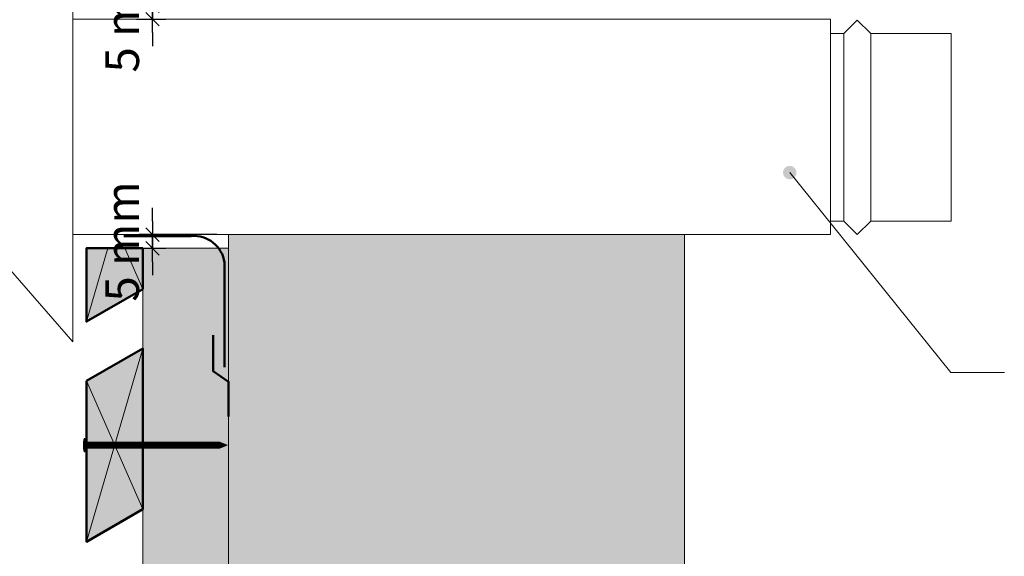
# Model space of a CAD drawing. Units: millimetres. Extents: x 4396 to 4790, y -1521 to -979.
# Drawn here: x 4547 to 4694, y -1293 to -1213 of the extents above; entities that cross this region are included whole.
import ezdxf

# ---------------------------------------------------------------- set-up
doc = ezdxf.new("R2010")
doc.units = ezdxf.units.MM
doc.header["$LTSCALE"] = 2
doc.layers.get('Defpoints').update_dxf_attribs({"color": 10})
doc.layers.add('Ech.1_5', color=7, linetype='Continuous')
doc.styles.add('arial-z', font='arial.ttf')
doc.dimstyles.get("Standard").update_dxf_attribs({"dimtxt": 0.18, "dimasz": 0.18, "dimexe": 0.18, "dimexo": 0.0625, "dimgap": 0.09, "dimtad": 0, "dimtih": 1, "dimtoh": 1, "dimdec": 4, "dimzin": 0, "dimdsep": 46, "dimtxsty": 'Standard', "dimcen": 0.09, "dimadec": 0, "dimazin": 0, "dimtfac": 1, "dimtdec": 4, "dimtofl": 0, "dimtmove": 0, "dimatfit": 3, "dimfxl": 1, "dimtolj": 1, "dimtzin": 0, "dimarcsym": 0})

# ---------------------------------------------------------------- blocks, each defined once
blk = doc.blocks.new('cw-line-extremity4')
at = {"lineweight": 5}
h = blk.add_hatch(color=0, dxfattribs=at)
edge = h.paths.add_edge_path()
edge.add_arc((0, 0), 1, 0, 360)
blk = doc.blocks.new('cw-dimension-symbol2')
at = {"color": 0, "lineweight": -2}
for p, q in [((-1, 0), (1, 0)), ((-0.5, -0.5), (0.5, 0.5))]:
    blk.add_line(p, q, dxfattribs=at)
blk = doc.blocks.new('*D70')
at = {"layer": 'Defpoints', "color": 0}
for p in [(4567.02, -1244.67), (4576.63, -1244.67), (4564.63, -1246.71)]:
    blk.add_point(p, dxfattribs=at)
at = {"layer": 'Ech.1_5', "color": 0, "lineweight": -2}
for p, q in [((4567.02, -1242.67), (4567.02, -1240.67)), ((4576.63, -1244.67), (4565.02, -1244.67)), ((4567.02, -1246.71), (4567.02, -1244.67)), ((4564.63, -1246.71), (4569.02, -1246.71)), ((4567.02, -1248.71), (4567.02, -1250.71))]:
    blk.add_line(p, q, dxfattribs=at)
at = {"layer": 'Ech.1_5', "color": 0, "lineweight": -2, "xscale": 2, "yscale": 2, "zscale": 2}
for p, rotation in [((4567.02, -1244.67), 270), ((4567.02, -1246.71), 90)]:
    blk.add_blockref('cw-dimension-symbol2', p, dxfattribs=dict(at, rotation=rotation))
at = {"layer": 'Ech.1_5', "color": 190, "lineweight": 15, "insert": (4562.52, -1245.69), "char_height": 5, "attachment_point": 5, "rotation": 90, "style": 'arial-z'}
blk.add_mtext('\\A1;5 mm', dxfattribs=at)
blk = doc.blocks.new('*D71')
at = {"layer": 'Defpoints', "color": 0}
for p in [(4567.02, -1210.51), (4576.63, -1210.51), (4564.63, -1212.54)]:
    blk.add_point(p, dxfattribs=at)
at = {"layer": 'Ech.1_5', "color": 0, "lineweight": -2}
for p, q in [((4567.02, -1208.51), (4567.02, -1206.51)), ((4576.63, -1210.51), (4565.02, -1210.51)), ((4567.02, -1212.54), (4567.02, -1210.51)), ((4564.63, -1212.54), (4569.02, -1212.54)), ((4567.02, -1214.54), (4567.02, -1216.54))]:
    blk.add_line(p, q, dxfattribs=at)
at = {"layer": 'Ech.1_5', "color": 0, "lineweight": -2, "xscale": 2, "yscale": 2, "zscale": 2}
for p, rotation in [((4567.02, -1210.51), 270), ((4567.02, -1212.54), 90)]:
    blk.add_blockref('cw-dimension-symbol2', p, dxfattribs=dict(at, rotation=rotation))
at = {"layer": 'Ech.1_5', "color": 190, "lineweight": 15, "insert": (4562.52, -1211.52), "char_height": 5, "attachment_point": 5, "rotation": 90, "style": 'arial-z'}
blk.add_mtext('\\A1;5 mm', dxfattribs=at)

msp = doc.modelspace()

# ---------------------------------------------------------------- hatches: boundary and pattern name
at = {"layer": 'Ech.1_5', "lineweight": 5, "true_color": 0xe9ddf7, "transparency": 33554687}
msp.add_hatch(color=254, dxfattribs=at).paths.add_polyline_path([(4646.37, -1244.67), (4578.37, -1244.67), (4578.37, -1389.19), (4611.97, -1389.2), (4618.56, -1382), (4612.92, -1396.39), (4619.51, -1389.2), (4646.37, -1389.19)])
at = {"layer": 'Ech.1_5', "lineweight": 20, "true_color": 0x804040, "transparency": 33554687}
for points in [[(4565.57, -1252.79), (4565.57, -1246.71), (4557.17, -1246.71), (4557.17, -1257.64)], [(4557.17, -1266.49), (4557.17, -1290.49), (4565.57, -1285.64), (4565.57, -1261.64)]]:
    msp.add_hatch(color=17, dxfattribs=at).paths.add_polyline_path(points)
at = {"layer": 'Ech.1_5', "lineweight": 20, "true_color": 0x916a48, "transparency": 33554687}
msp.add_hatch(color=35, dxfattribs=at).paths.add_polyline_path([(4565.57, -1389.19), (4565.57, -1246.71), (4578.37, -1246.71), (4578.37, -1389.19)])
at = {"layer": 'Ech.1_5', "lineweight": 5, "transparency": 33554687}
h = msp.add_hatch(color=252, dxfattribs=at)
edge = h.paths.add_edge_path()
edge.add_line((4556.83, -1277.08), (4556.83, -1275.06))
edge.add_arc((4561.85, -1276.07), 5.13, 168.6633, 191.3367)
for points in [[(4556.95, -1277.08), (4556.95, -1276.74), (4556.95, -1275.39), (4556.95, -1275.06), (4556.83, -1275.06), (4556.83, -1277.08)], [(4557.87, -1276.52), (4557.17, -1276.52, 0.414214), (4556.95, -1276.74), (4556.95, -1275.39, 0.414214), (4557.17, -1275.62), (4557.87, -1275.62)], [(4557.87, -1276.52), (4558.2, -1276.52), (4558.2, -1275.62), (4557.87, -1275.62)], [(4558.2, -1276.52), (4558.54, -1276.52), (4558.54, -1275.62), (4558.2, -1275.62)], [(4558.54, -1276.52), (4558.87, -1276.52), (4558.87, -1275.62), (4558.54, -1275.62)], [(4558.87, -1276.52), (4559.2, -1276.52), (4559.2, -1275.62), (4558.87, -1275.62)], [(4559.2, -1276.52), (4559.54, -1276.52), (4559.54, -1275.62), (4559.2, -1275.62)], [(4559.54, -1276.52), (4559.87, -1276.52), (4559.87, -1275.62), (4559.54, -1275.62)], [(4559.87, -1276.52), (4560.2, -1276.52), (4560.2, -1275.62), (4559.87, -1275.62)], [(4560.2, -1276.52), (4560.54, -1276.52), (4560.54, -1275.62), (4560.2, -1275.62)], [(4560.54, -1276.52), (4560.87, -1276.52), (4560.87, -1275.62), (4560.54, -1275.62)], [(4560.87, -1276.52), (4561.2, -1276.52), (4561.2, -1275.62), (4560.87, -1275.62)], [(4561.2, -1276.52), (4561.54, -1276.52), (4561.54, -1275.62), (4561.2, -1275.62)], [(4561.54, -1276.52), (4561.87, -1276.52), (4561.87, -1275.62), (4561.54, -1275.62)], [(4561.87, -1276.52), (4562.2, -1276.52), (4562.2, -1275.62), (4561.87, -1275.62)], [(4562.2, -1276.52), (4562.54, -1276.52), (4562.54, -1275.62), (4562.2, -1275.62)], [(4562.54, -1276.52), (4562.87, -1276.52), (4562.87, -1275.62), (4562.54, -1275.62)], [(4562.87, -1276.52), (4563.2, -1276.52), (4563.2, -1275.62), (4562.87, -1275.62)], [(4563.2, -1276.52), (4563.54, -1276.52), (4563.54, -1275.62), (4563.2, -1275.62)], [(4563.54, -1276.52), (4563.87, -1276.52), (4563.87, -1275.62), (4563.54, -1275.62)], [(4563.87, -1276.52), (4564.2, -1276.52), (4564.2, -1275.62), (4563.87, -1275.62)], [(4564.2, -1276.52), (4564.54, -1276.52), (4564.54, -1275.62), (4564.2, -1275.62)], [(4564.54, -1276.52), (4564.87, -1276.52), (4564.87, -1275.62), (4564.54, -1275.62)], [(4564.87, -1276.52), (4565.2, -1276.52), (4565.2, -1275.62), (4564.87, -1275.62)], [(4565.2, -1276.52), (4565.54, -1276.52), (4565.54, -1275.62), (4565.2, -1275.62)], [(4565.54, -1276.52), (4565.87, -1276.52), (4565.87, -1275.62), (4565.54, -1275.62)], [(4565.87, -1276.52), (4566.2, -1276.52), (4566.2, -1275.62), (4565.87, -1275.62)], [(4566.2, -1276.52), (4566.54, -1276.52), (4566.54, -1275.62), (4566.2, -1275.62)], [(4566.54, -1276.52), (4566.87, -1276.52), (4566.87, -1275.62), (4566.54, -1275.62)], [(4566.87, -1276.52), (4567.2, -1276.52), (4567.2, -1275.62), (4566.87, -1275.62)], [(4567.2, -1276.52), (4567.54, -1276.52), (4567.54, -1275.62), (4567.2, -1275.62)], [(4567.54, -1276.52), (4567.87, -1276.52), (4567.87, -1275.62), (4567.54, -1275.62)], [(4567.87, -1276.52), (4568.2, -1276.52), (4568.2, -1275.62), (4567.87, -1275.62)], [(4568.2, -1276.52), (4568.54, -1276.52), (4568.54, -1275.62), (4568.2, -1275.62)], [(4568.54, -1276.52), (4568.87, -1276.52), (4568.87, -1275.62), (4568.54, -1275.62)], [(4568.87, -1276.52), (4569.2, -1276.52), (4569.2, -1275.62), (4568.87, -1275.62)], [(4569.2, -1276.52), (4569.54, -1276.52), (4569.54, -1275.62), (4569.2, -1275.62)], [(4569.54, -1276.52), (4569.87, -1276.52), (4569.87, -1275.62), (4569.54, -1275.62)], [(4569.87, -1276.52), (4570.2, -1276.52), (4570.2, -1275.62), (4569.87, -1275.62)], [(4570.2, -1276.52), (4570.54, -1276.52), (4570.54, -1275.62), (4570.2, -1275.62)], [(4570.54, -1276.52), (4570.87, -1276.52), (4570.87, -1275.62), (4570.54, -1275.62)], [(4570.87, -1276.52), (4571.2, -1276.52), (4571.2, -1275.62), (4570.87, -1275.62)], [(4571.2, -1276.52), (4571.54, -1276.52), (4571.54, -1275.62), (4571.2, -1275.62)], [(4571.54, -1276.52), (4571.87, -1276.52), (4571.87, -1275.62), (4571.54, -1275.62)], [(4571.87, -1276.52), (4572.2, -1276.52), (4572.2, -1275.62), (4571.87, -1275.62)], [(4572.2, -1276.52), (4572.54, -1276.52), (4572.54, -1275.62), (4572.2, -1275.62)], [(4572.54, -1276.52), (4572.87, -1276.52), (4572.87, -1275.62), (4572.54, -1275.62)], [(4572.87, -1276.52), (4573.2, -1276.52), (4573.2, -1275.62), (4572.87, -1275.62)], [(4573.2, -1276.52), (4573.54, -1276.52), (4573.54, -1275.62), (4573.2, -1275.62)], [(4573.54, -1276.52), (4573.87, -1276.52), (4573.87, -1275.62), (4573.54, -1275.62)], [(4573.87, -1276.52), (4574.2, -1276.52), (4574.2, -1275.62), (4573.87, -1275.62)], [(4574.2, -1276.52), (4574.54, -1276.52), (4574.54, -1275.62), (4574.2, -1275.62)], [(4574.54, -1276.52), (4574.87, -1276.52), (4574.87, -1275.62), (4574.54, -1275.62)], [(4574.87, -1276.52), (4575.2, -1276.52), (4575.2, -1275.62), (4574.87, -1275.62)], [(4575.2, -1276.52), (4575.54, -1276.52), (4575.54, -1275.62), (4575.2, -1275.62)], [(4575.54, -1276.52), (4575.87, -1276.52), (4575.87, -1275.62), (4575.54, -1275.62)], [(4575.87, -1276.52), (4576.2, -1276.52), (4576.2, -1275.62), (4575.87, -1275.62)], [(4576.2, -1276.52), (4576.54, -1276.52), (4576.54, -1275.62), (4576.2, -1275.62)], [(4577.08, -1275.62), (4576.54, -1275.62), (4576.54, -1276.52), (4577.08, -1276.52, -0.351359)], [(4578.15, -1276.07), (4577.08, -1275.62, 0.351359), (4577.08, -1276.52)]]:
    msp.add_hatch(color=252, dxfattribs=at).paths.add_polyline_path(points)

# ---------------------------------------------------------------- linework, layer by layer
at = {"layer": 'Ech.1_5', "color": 190, "lineweight": 15}
for p, q in [((4670.12, -1242.67), (4670.12, -1214.67)), ((4557.17, -1257.64), (4560.35, -1246.71)), ((4562.9, -1246.71), (4565.57, -1252.79)), ((4557.17, -1290.49), (4565.57, -1261.64)), ((4557.17, -1266.49), (4565.57, -1285.64))]:
    msp.add_line(p, q, dxfattribs=at)
at = {"layer": 'Ech.1_5', "color": 190, "lineweight": 9}
for p, q in [((4556.83, -1275.06), (4556.83, -1277.08)), ((4556.95, -1275.06), (4556.83, -1275.06)), ((4556.95, -1275.06), (4556.95, -1275.39)), ((4556.95, -1275.39), (4556.95, -1276.74)), ((4557.87, -1275.62), (4557.87, -1276.52)), ((4558.2, -1275.62), (4558.2, -1276.52)), ((4558.54, -1275.62), (4558.54, -1276.52)), ((4558.87, -1275.62), (4558.87, -1276.52)), ((4559.2, -1275.62), (4559.2, -1276.52)), ((4559.54, -1275.62), (4559.54, -1276.52)), ((4559.87, -1275.62), (4559.87, -1276.52)), ((4560.2, -1275.62), (4560.2, -1276.52)), ((4560.54, -1275.62), (4560.54, -1276.52)), ((4560.87, -1275.62), (4560.87, -1276.52)), ((4561.2, -1275.62), (4561.2, -1276.52)), ((4577.08, -1275.62), (4561.32, -1275.62)), ((4561.54, -1275.62), (4561.54, -1276.52)), ((4561.87, -1275.62), (4561.87, -1276.52)), ((4562.2, -1275.62), (4562.2, -1276.52)), ((4562.54, -1275.62), (4562.54, -1276.52)), ((4562.87, -1275.62), (4562.87, -1276.52)), ((4562.87, -1275.62), (4562.87, -1276.52)), ((4563.2, -1275.62), (4563.2, -1276.52)), ((4563.54, -1275.62), (4563.54, -1276.52)), ((4563.87, -1275.62), (4563.87, -1276.52)), ((4564.2, -1275.62), (4564.2, -1276.52)), ((4564.54, -1275.62), (4564.54, -1276.52)), ((4564.87, -1275.62), (4564.87, -1276.52)), ((4565.2, -1275.62), (4565.2, -1276.52)), ((4565.54, -1275.62), (4565.54, -1276.52)), ((4565.87, -1275.62), (4565.87, -1276.52)), ((4566.2, -1275.62), (4566.2, -1276.52)), ((4566.54, -1275.62), (4566.54, -1276.52)), ((4566.87, -1275.62), (4566.87, -1276.52)), ((4567.2, -1275.62), (4567.2, -1276.52)), ((4567.54, -1275.62), (4567.54, -1276.52)), ((4567.87, -1275.62), (4567.87, -1276.52)), ((4568.2, -1275.62), (4568.2, -1276.52)), ((4568.54, -1275.62), (4568.54, -1276.52)), ((4568.87, -1275.62), (4568.87, -1276.52)), ((4569.2, -1275.62), (4569.2, -1276.52)), ((4569.54, -1275.62), (4569.54, -1276.52)), ((4569.87, -1275.62), (4569.87, -1276.52)), ((4570.2, -1275.62), (4570.2, -1276.52)), ((4570.54, -1275.62), (4570.54, -1276.52)), ((4570.87, -1275.62), (4570.87, -1276.52)), ((4571.2, -1275.62), (4571.2, -1276.52)), ((4571.54, -1275.62), (4571.54, -1276.52)), ((4571.87, -1275.62), (4571.87, -1276.52)), ((4572.2, -1275.62), (4572.2, -1276.52)), ((4572.54, -1275.62), (4572.54, -1276.52)), ((4572.87, -1275.62), (4572.87, -1276.52)), ((4576.2, -1275.62), (4576.2, -1276.52)), ((4576.54, -1275.62), (4576.54, -1276.52)), ((4578.15, -1276.07), (4577.08, -1275.62)), ((4556.95, -1277.08), (4556.83, -1277.08)), ((4556.95, -1277.08), (4556.95, -1276.74)), ((4577.08, -1276.52), (4561.32, -1276.52)), ((4578.15, -1276.07), (4577.08, -1276.52))]:
    msp.add_line(p, q, dxfattribs=at)
at = {"layer": 'Ech.1_5', "color": 190, "lineweight": 15}
for points in [[(4555.17, -1260.67), (4555.17, -1196.67), (4541.17, -1212.67), (4541.17, -1244.67), (4555.17, -1260.67)], [(4555.17, -1244.67), (4668.12, -1244.67), (4668.12, -1212.54), (4555.17, -1212.54)], [(4668.12, -1242.67), (4670.12, -1242.67), (4672.12, -1244.67), (4674.12, -1242.67), (4674.12, -1214.67), (4672.12, -1212.67), (4670.12, -1214.67), (4668.12, -1214.67)], [(4674.12, -1242.67), (4686.12, -1242.67), (4686.12, -1214.67), (4674.12, -1214.67)], [(4662.04, -1235.41), (4686.04, -1265.26), (4694.04, -1265.26)], [(4611.97, -1389.2), (4618.56, -1382), (4612.92, -1396.39), (4619.51, -1389.2), (4646.37, -1389.19), (4646.37, -1244.67), (4578.37, -1244.67), (4578.37, -1389.19), (4611.97, -1389.2)], [(4557.17, -1246.71), (4557.17, -1257.64), (4565.57, -1252.79), (4565.57, -1246.71)], [(4565.57, -1285.64), (4565.57, -1261.64), (4557.17, -1266.49), (4557.17, -1290.49), (4565.57, -1285.64)]]:
    msp.add_lwpolyline(points, dxfattribs=at)
at = {"layer": 'Ech.1_5', "color": 202, "lineweight": 50, "true_color": 0x8200c8}
msp.add_lwpolyline([(4562.78, -1244.89), (4572.78, -1244.89, -0.400634), (4577.77, -1248.85), (4577.77, -1264.45)], format="xyb", dxfattribs=at)
at = {"layer": 'Ech.1_5', "color": 190, "lineweight": 15, "elevation": 1000}
for points in [[(4611.97, -1389.2), (4618.56, -1382), (4612.92, -1396.39), (4619.51, -1389.2), (4646.37, -1389.19), (4646.37, -1244.67), (4578.37, -1244.67), (4578.37, -1389.19), (4611.97, -1389.2)], [(4646.37, -1244.67), (4578.37, -1244.67), (4578.37, -1389.19), (4611.97, -1389.2), (4618.56, -1382), (4612.92, -1396.39), (4619.51, -1389.2), (4646.37, -1389.19), (4646.37, -1244.67)]]:
    msp.add_lwpolyline(points, dxfattribs=at)
at = {"layer": 'Ech.1_5', "color": 7, "lineweight": 50}
for points in [[(4565.57, -1252.79), (4565.57, -1246.71), (4557.17, -1246.71), (4557.17, -1257.64), (4565.57, -1252.79)], [(4557.17, -1266.49), (4557.17, -1290.49), (4565.57, -1285.64), (4565.57, -1261.64), (4557.17, -1266.49)]]:
    msp.add_lwpolyline(points, dxfattribs=at)
at = {"layer": 'Ech.1_5', "color": 254, "lineweight": 5, "true_color": 0xeee5dd}
msp.add_lwpolyline([(4565.57, -1389.19), (4565.57, -1246.71), (4578.37, -1246.71), (4578.37, -1389.19), (4565.57, -1389.19)], dxfattribs=at)
at = {"layer": 'Ech.1_5', "color": 202, "lineweight": 50, "true_color": 0x8200c8}
msp.add_lwpolyline([(4578.37, -1271.81), (4578.37, -1266.62), (4576.1, -1265.04), (4576.1, -1259.65)], dxfattribs=at)
at = {"layer": 'Ech.1_5', "color": 7, "lineweight": 9}
for points in [[(4556.83, -1277.08), (4556.83, -1275.06, 0.099256), (4556.83, -1277.08)], [(4557.87, -1276.52), (4557.17, -1276.52, 0.414214), (4556.95, -1276.74), (4556.95, -1275.39, 0.414214), (4557.17, -1275.62), (4557.87, -1275.62), (4557.87, -1276.52)], [(4577.08, -1275.62), (4576.54, -1275.62), (4576.54, -1276.52), (4577.08, -1276.52, -0.351359), (4577.08, -1275.62)], [(4578.15, -1276.07), (4577.08, -1275.62, 0.351359), (4577.08, -1276.52), (4578.15, -1276.07)]]:
    msp.add_lwpolyline(points, format="xyb", dxfattribs=at)
for points in [[(4556.95, -1277.08), (4556.95, -1276.74), (4556.95, -1275.39), (4556.95, -1275.06), (4556.83, -1275.06), (4556.83, -1277.08), (4556.95, -1277.08)], [(4557.87, -1276.52), (4558.2, -1276.52), (4558.2, -1275.62), (4557.87, -1275.62), (4557.87, -1276.52)], [(4558.2, -1276.52), (4558.54, -1276.52), (4558.54, -1275.62), (4558.2, -1275.62), (4558.2, -1276.52)], [(4558.54, -1276.52), (4558.87, -1276.52), (4558.87, -1275.62), (4558.54, -1275.62), (4558.54, -1276.52)], [(4558.87, -1276.52), (4559.2, -1276.52), (4559.2, -1275.62), (4558.87, -1275.62), (4558.87, -1276.52)], [(4559.2, -1276.52), (4559.54, -1276.52), (4559.54, -1275.62), (4559.2, -1275.62), (4559.2, -1276.52)], [(4559.54, -1276.52), (4559.87, -1276.52), (4559.87, -1275.62), (4559.54, -1275.62), (4559.54, -1276.52)], [(4559.87, -1276.52), (4560.2, -1276.52), (4560.2, -1275.62), (4559.87, -1275.62), (4559.87, -1276.52)], [(4560.2, -1276.52), (4560.54, -1276.52), (4560.54, -1275.62), (4560.2, -1275.62), (4560.2, -1276.52)], [(4560.54, -1276.52), (4560.87, -1276.52), (4560.87, -1275.62), (4560.54, -1275.62), (4560.54, -1276.52)], [(4560.87, -1276.52), (4561.2, -1276.52), (4561.2, -1275.62), (4560.87, -1275.62), (4560.87, -1276.52)], [(4561.2, -1276.52), (4561.54, -1276.52), (4561.54, -1275.62), (4561.2, -1275.62), (4561.2, -1276.52)], [(4561.54, -1276.52), (4561.87, -1276.52), (4561.87, -1275.62), (4561.54, -1275.62), (4561.54, -1276.52)], [(4561.87, -1276.52), (4562.2, -1276.52), (4562.2, -1275.62), (4561.87, -1275.62), (4561.87, -1276.52)], [(4562.2, -1276.52), (4562.54, -1276.52), (4562.54, -1275.62), (4562.2, -1275.62), (4562.2, -1276.52)], [(4562.54, -1276.52), (4562.87, -1276.52), (4562.87, -1275.62), (4562.54, -1275.62), (4562.54, -1276.52)], [(4562.87, -1276.52), (4563.2, -1276.52), (4563.2, -1275.62), (4562.87, -1275.62), (4562.87, -1276.52)], [(4563.2, -1276.52), (4563.54, -1276.52), (4563.54, -1275.62), (4563.2, -1275.62), (4563.2, -1276.52)], [(4563.54, -1276.52), (4563.87, -1276.52), (4563.87, -1275.62), (4563.54, -1275.62), (4563.54, -1276.52)], [(4563.87, -1276.52), (4564.2, -1276.52), (4564.2, -1275.62), (4563.87, -1275.62), (4563.87, -1276.52)], [(4564.2, -1276.52), (4564.54, -1276.52), (4564.54, -1275.62), (4564.2, -1275.62), (4564.2, -1276.52)], [(4564.54, -1276.52), (4564.87, -1276.52), (4564.87, -1275.62), (4564.54, -1275.62), (4564.54, -1276.52)], [(4564.87, -1276.52), (4565.2, -1276.52), (4565.2, -1275.62), (4564.87, -1275.62), (4564.87, -1276.52)], [(4565.2, -1276.52), (4565.54, -1276.52), (4565.54, -1275.62), (4565.2, -1275.62), (4565.2, -1276.52)], [(4565.54, -1276.52), (4565.87, -1276.52), (4565.87, -1275.62), (4565.54, -1275.62), (4565.54, -1276.52)], [(4565.87, -1276.52), (4566.2, -1276.52), (4566.2, -1275.62), (4565.87, -1275.62), (4565.87, -1276.52)], [(4566.2, -1276.52), (4566.54, -1276.52), (4566.54, -1275.62), (4566.2, -1275.62), (4566.2, -1276.52)], [(4566.54, -1276.52), (4566.87, -1276.52), (4566.87, -1275.62), (4566.54, -1275.62), (4566.54, -1276.52)], [(4566.87, -1276.52), (4567.2, -1276.52), (4567.2, -1275.62), (4566.87, -1275.62), (4566.87, -1276.52)], [(4567.2, -1276.52), (4567.54, -1276.52), (4567.54, -1275.62), (4567.2, -1275.62), (4567.2, -1276.52)], [(4567.54, -1276.52), (4567.87, -1276.52), (4567.87, -1275.62), (4567.54, -1275.62), (4567.54, -1276.52)], [(4567.87, -1276.52), (4568.2, -1276.52), (4568.2, -1275.62), (4567.87, -1275.62), (4567.87, -1276.52)], [(4568.2, -1276.52), (4568.54, -1276.52), (4568.54, -1275.62), (4568.2, -1275.62), (4568.2, -1276.52)], [(4568.54, -1276.52), (4568.87, -1276.52), (4568.87, -1275.62), (4568.54, -1275.62), (4568.54, -1276.52)], [(4568.87, -1276.52), (4569.2, -1276.52), (4569.2, -1275.62), (4568.87, -1275.62), (4568.87, -1276.52)], [(4569.2, -1276.52), (4569.54, -1276.52), (4569.54, -1275.62), (4569.2, -1275.62), (4569.2, -1276.52)], [(4569.54, -1276.52), (4569.87, -1276.52), (4569.87, -1275.62), (4569.54, -1275.62), (4569.54, -1276.52)], [(4569.87, -1276.52), (4570.2, -1276.52), (4570.2, -1275.62), (4569.87, -1275.62), (4569.87, -1276.52)], [(4570.2, -1276.52), (4570.54, -1276.52), (4570.54, -1275.62), (4570.2, -1275.62), (4570.2, -1276.52)], [(4570.54, -1276.52), (4570.87, -1276.52), (4570.87, -1275.62), (4570.54, -1275.62), (4570.54, -1276.52)], [(4570.87, -1276.52), (4571.2, -1276.52), (4571.2, -1275.62), (4570.87, -1275.62), (4570.87, -1276.52)], [(4571.2, -1276.52), (4571.54, -1276.52), (4571.54, -1275.62), (4571.2, -1275.62), (4571.2, -1276.52)], [(4571.54, -1276.52), (4571.87, -1276.52), (4571.87, -1275.62), (4571.54, -1275.62), (4571.54, -1276.52)], [(4571.87, -1276.52), (4572.2, -1276.52), (4572.2, -1275.62), (4571.87, -1275.62), (4571.87, -1276.52)], [(4572.2, -1276.52), (4572.54, -1276.52), (4572.54, -1275.62), (4572.2, -1275.62), (4572.2, -1276.52)], [(4572.54, -1276.52), (4572.87, -1276.52), (4572.87, -1275.62), (4572.54, -1275.62), (4572.54, -1276.52)], [(4572.87, -1276.52), (4573.2, -1276.52), (4573.2, -1275.62), (4572.87, -1275.62), (4572.87, -1276.52)], [(4573.2, -1276.52), (4573.54, -1276.52), (4573.54, -1275.62), (4573.2, -1275.62), (4573.2, -1276.52)], [(4573.54, -1276.52), (4573.87, -1276.52), (4573.87, -1275.62), (4573.54, -1275.62), (4573.54, -1276.52)], [(4573.87, -1276.52), (4574.2, -1276.52), (4574.2, -1275.62), (4573.87, -1275.62), (4573.87, -1276.52)], [(4574.2, -1276.52), (4574.54, -1276.52), (4574.54, -1275.62), (4574.2, -1275.62), (4574.2, -1276.52)], [(4574.54, -1276.52), (4574.87, -1276.52), (4574.87, -1275.62), (4574.54, -1275.62), (4574.54, -1276.52)], [(4574.87, -1276.52), (4575.2, -1276.52), (4575.2, -1275.62), (4574.87, -1275.62), (4574.87, -1276.52)], [(4575.2, -1276.52), (4575.54, -1276.52), (4575.54, -1275.62), (4575.2, -1275.62), (4575.2, -1276.52)], [(4575.54, -1276.52), (4575.87, -1276.52), (4575.87, -1275.62), (4575.54, -1275.62), (4575.54, -1276.52)], [(4575.87, -1276.52), (4576.2, -1276.52), (4576.2, -1275.62), (4575.87, -1275.62), (4575.87, -1276.52)], [(4576.2, -1276.52), (4576.54, -1276.52), (4576.54, -1275.62), (4576.2, -1275.62), (4576.2, -1276.52)]]:
    msp.add_lwpolyline(points, dxfattribs=at)
at = {"layer": 'Ech.1_5', "color": 190, "lineweight": 9}
for centre, radius, start, end in [((4561.85, -1276.07), 5.13, 168.6633, 191.3367), ((4557.17, -1275.39), 0.222, 180, 270), ((4577.65, -1276.07), 0.723, 141.2812, 218.7188), ((4557.17, -1276.74), 0.222, 90, 180)]:
    msp.add_arc(centre, radius, start, end, dxfattribs=at)

# ---------------------------------------------------------------- block references
at = {"layer": 'Ech.1_5', "color": 190, "lineweight": 15, "rotation": 308.7963440570759}
msp.add_blockref('cw-line-extremity4', (4662.04, -1235.41), dxfattribs=at)

# ---------------------------------------------------------------- dimensions: what is measured, and where the dimension line sits
at = {"layer": 'Ech.1_5', "color": 190, "lineweight": 15}
for base, p1, p2, picture, middle in [((4567.02, -1210.51), (4564.63, -1212.54), (4576.63, -1210.51), '*D71', (4562.52, -1211.52)), ((4567.02, -1244.67), (4564.63, -1246.71), (4576.63, -1244.67), '*D70', (4562.52, -1245.69))]:
    dim = msp.add_linear_dim(base=base, p1=p1, p2=p2, angle=270, text='5 mm', dimstyle='Standard', override={"dimtxt": 5, "dimasz": 2, "dimexe": 2, "dimexo": 0, "dimgap": 0, "dimdec": 0, "dimlfac": 1, "dimtxsty": 'arial-z', "dimblk": 'cw-dimension-symbol2', "dimclrt": 190, "dimtofl": 1, "dimtmove": 2}, dxfattribs=at)
    dim.commit()
    dim.dimension.update_dxf_attribs({"geometry": picture, "text_midpoint": middle, "dimtype": 160, "text_rotation": 90})

doc.saveas('drawing.dxf')
